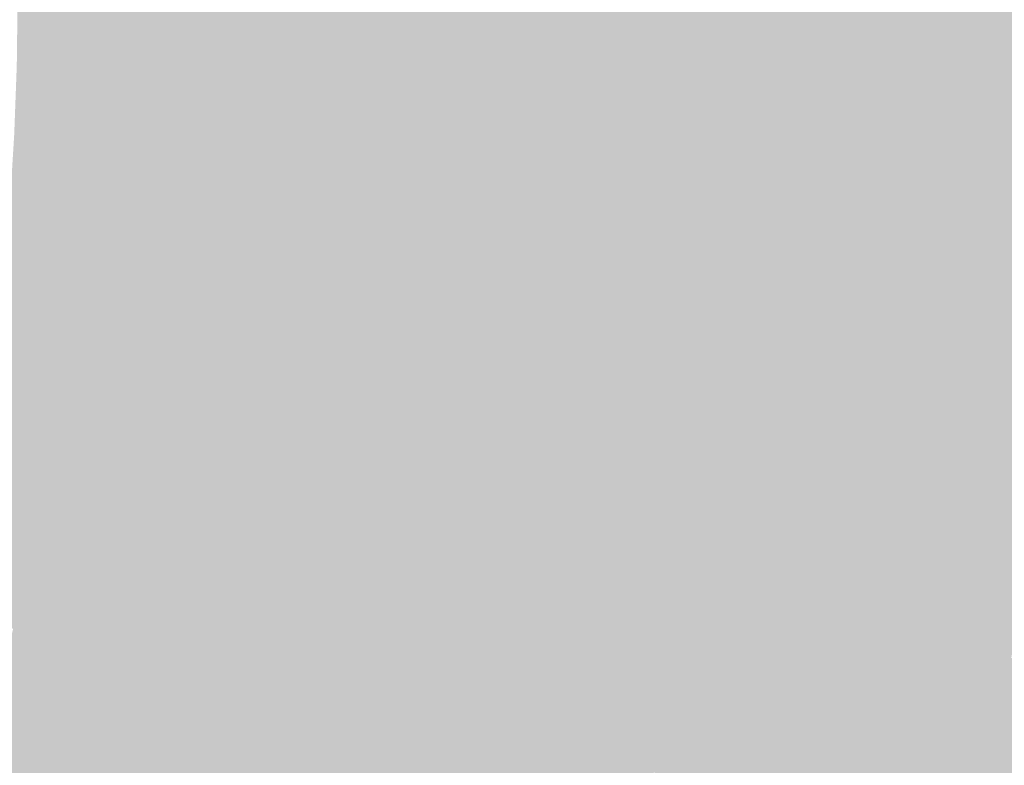
# Model space of a CAD drawing. Units: inches. Extents: x -266 to 784, y -170 to 213.
# Drawn here: x 43 to 58, y -12 to 0 of the extents above; entities that cross this region are included whole.
import ezdxf

# ---------------------------------------------------------------- set-up
doc = ezdxf.new("R2010")
doc.units = ezdxf.units.IN
doc.header["$MEASUREMENT"] = 0

msp = doc.modelspace()

# ---------------------------------------------------------------- linework, layer by layer
at = {"color": 18, "true_color": 0x370000}
msp.add_solid([(43, 0), (44, 0), (42.987049, -1.055273), (43.986748, -1.079814)], dxfattribs=at)
at = {"color": 18, "true_color": 0x3c0000}
msp.add_solid([(44, 0), (45, 0), (43.986748, -1.079814), (44.986447, -1.104355)], dxfattribs=at)
at = {"color": 18, "true_color": 0x400000}
msp.add_solid([(45, 0), (46, 0), (44.986447, -1.104355), (45.986146, -1.128897)], dxfattribs=at)
at = {"color": 18, "true_color": 0x440000}
msp.add_solid([(46, 0), (47, 0), (45.986146, -1.128897), (46.985844, -1.153438)], dxfattribs=at)
at = {"color": 18, "true_color": 0x490000}
msp.add_solid([(47, 0), (48, 0), (46.985844, -1.153438), (47.985543, -1.177979)], dxfattribs=at)
at = {"color": 18, "true_color": 0x4d0000}
msp.add_solid([(48, 0), (49, 0), (47.985543, -1.177979), (48.985242, -1.20252)], dxfattribs=at)
at = {"color": 18, "true_color": 0x510000}
msp.add_solid([(49, 0), (50, 0), (48.985242, -1.20252), (49.984941, -1.227061)], dxfattribs=at)
at = {"color": 18, "true_color": 0x550000}
msp.add_solid([(50, 0), (51, 0), (49.984941, -1.227061), (50.98464, -1.251603)], dxfattribs=at)
at = {"color": 18, "true_color": 0x5a0000}
msp.add_solid([(51, 0), (52, 0), (50.98464, -1.251603), (51.984339, -1.276144)], dxfattribs=at)
at = {"color": 18, "true_color": 0x5e0000}
msp.add_solid([(52, 0), (53, 0), (51.984339, -1.276144), (52.984037, -1.300685)], dxfattribs=at)
at = {"color": 18, "true_color": 0x620000}
msp.add_solid([(53, 0), (54, 0), (52.984037, -1.300685), (53.983736, -1.325226)], dxfattribs=at)
at = {"color": 16, "true_color": 0x660000}
msp.add_solid([(54, 0), (55, 0), (53.983736, -1.325226), (54.983435, -1.349768)], dxfattribs=at)
at = {"color": 16, "true_color": 0x6b0000}
msp.add_solid([(55, 0), (56, 0), (54.983435, -1.349768), (55.983134, -1.374309)], dxfattribs=at)
at = {"color": 16, "true_color": 0x6f0000}
msp.add_solid([(56, 0), (57, 0), (55.983134, -1.374309), (56.982833, -1.39885)], dxfattribs=at)
at = {"color": 16, "true_color": 0x730000}
msp.add_solid([(57, 0), (58, 0), (56.982833, -1.39885), (57.982531, -1.423391)], dxfattribs=at)
at = {"color": 16, "true_color": 0x770000}
msp.add_solid([(58, 0), (59, 0), (57.982531, -1.423391), (58.98223, -1.447932)], dxfattribs=at)
at = {"color": 18, "true_color": 0x370002}
msp.add_solid([(42.987049, -1.055273), (43.986748, -1.079814), (42.948205, -2.10991), (43.947, -2.158978)], dxfattribs=at)
at = {"color": 18, "true_color": 0x3c0002}
msp.add_solid([(43.986748, -1.079814), (44.986447, -1.104355), (43.947, -2.158978), (44.945796, -2.208045)], dxfattribs=at)
at = {"color": 18, "true_color": 0x400002}
msp.add_solid([(44.986447, -1.104355), (45.986146, -1.128897), (44.945796, -2.208045), (45.944591, -2.257113)], dxfattribs=at)
at = {"color": 18, "true_color": 0x440002}
msp.add_solid([(45.986146, -1.128897), (46.985844, -1.153438), (45.944591, -2.257113), (46.943386, -2.306181)], dxfattribs=at)
at = {"color": 18, "true_color": 0x490002}
msp.add_solid([(46.985844, -1.153438), (47.985543, -1.177979), (46.943386, -2.306181), (47.942182, -2.355248)], dxfattribs=at)
at = {"color": 18, "true_color": 0x4d0002}
msp.add_solid([(47.985543, -1.177979), (48.985242, -1.20252), (47.942182, -2.355248), (48.940977, -2.404316)], dxfattribs=at)
at = {"color": 18, "true_color": 0x510002}
msp.add_solid([(48.985242, -1.20252), (49.984941, -1.227061), (48.940977, -2.404316), (49.939773, -2.453384)], dxfattribs=at)
at = {"color": 18, "true_color": 0x550002}
msp.add_solid([(49.984941, -1.227061), (50.98464, -1.251603), (49.939773, -2.453384), (50.938568, -2.502451)], dxfattribs=at)
at = {"color": 18, "true_color": 0x5a0002}
msp.add_solid([(50.98464, -1.251603), (51.984339, -1.276144), (50.938568, -2.502451), (51.937364, -2.551519)], dxfattribs=at)
at = {"color": 18, "true_color": 0x5e0003}
msp.add_solid([(51.984339, -1.276144), (52.984037, -1.300685), (51.937364, -2.551519), (52.936159, -2.600587)], dxfattribs=at)
at = {"color": 18, "true_color": 0x620003}
msp.add_solid([(52.984037, -1.300685), (53.983736, -1.325226), (52.936159, -2.600587), (53.934955, -2.649654)], dxfattribs=at)
at = {"color": 16, "true_color": 0x660003}
msp.add_solid([(53.983736, -1.325226), (54.983435, -1.349768), (53.934955, -2.649654), (54.93375, -2.698722)], dxfattribs=at)
at = {"color": 16, "true_color": 0x6b0003}
msp.add_solid([(54.983435, -1.349768), (55.983134, -1.374309), (54.93375, -2.698722), (55.932546, -2.74779)], dxfattribs=at)
at = {"color": 16, "true_color": 0x6f0003}
msp.add_solid([(55.983134, -1.374309), (56.982833, -1.39885), (55.932546, -2.74779), (56.931341, -2.796857)], dxfattribs=at)
at = {"color": 16, "true_color": 0x730003}
msp.add_solid([(56.982833, -1.39885), (57.982531, -1.423391), (56.931341, -2.796857), (57.930136, -2.845925)], dxfattribs=at)
at = {"color": 16, "true_color": 0x770003}
msp.add_solid([(57.982531, -1.423391), (58.98223, -1.447932), (57.930136, -2.845925), (58.928932, -2.894993)], dxfattribs=at)
at = {"color": 18, "true_color": 0x370003}
msp.add_solid([(42.948205, -2.10991), (43.947, -2.158978), (42.88349, -3.163276), (43.88078, -3.236841)], dxfattribs=at)
at = {"color": 18, "true_color": 0x3c0003}
msp.add_solid([(43.947, -2.158978), (44.945796, -2.208045), (43.88078, -3.236841), (44.878071, -3.310405)], dxfattribs=at)
at = {"color": 18, "true_color": 0x400003}
msp.add_solid([(44.945796, -2.208045), (45.944591, -2.257113), (44.878071, -3.310405), (45.875361, -3.38397)], dxfattribs=at)
at = {"color": 18, "true_color": 0x440003}
msp.add_solid([(45.944591, -2.257113), (46.943386, -2.306181), (45.875361, -3.38397), (46.872651, -3.457534)], dxfattribs=at)
at = {"color": 18, "true_color": 0x490004}
msp.add_solid([(46.943386, -2.306181), (47.942182, -2.355248), (46.872651, -3.457534), (47.869942, -3.531099)], dxfattribs=at)
at = {"color": 18, "true_color": 0x4d0004}
msp.add_solid([(47.942182, -2.355248), (48.940977, -2.404316), (47.869942, -3.531099), (48.867232, -3.604664)], dxfattribs=at)
at = {"color": 18, "true_color": 0x510004}
msp.add_solid([(48.940977, -2.404316), (49.939773, -2.453384), (48.867232, -3.604664), (49.864523, -3.678228)], dxfattribs=at)
at = {"color": 18, "true_color": 0x550004}
msp.add_solid([(49.939773, -2.453384), (50.938568, -2.502451), (49.864523, -3.678228), (50.861813, -3.751793)], dxfattribs=at)
at = {"color": 18, "true_color": 0x5a0005}
msp.add_solid([(50.938568, -2.502451), (51.937364, -2.551519), (50.861813, -3.751793), (51.859104, -3.825357)], dxfattribs=at)
at = {"color": 18, "true_color": 0x5e0005}
msp.add_solid([(51.937364, -2.551519), (52.936159, -2.600587), (51.859104, -3.825357), (52.856394, -3.898922)], dxfattribs=at)
at = {"color": 18, "true_color": 0x620005}
msp.add_solid([(52.936159, -2.600587), (53.934955, -2.649654), (52.856394, -3.898922), (53.853685, -3.972486)], dxfattribs=at)
at = {"color": 16, "true_color": 0x660005}
msp.add_solid([(53.934955, -2.649654), (54.93375, -2.698722), (53.853685, -3.972486), (54.850975, -4.046051)], dxfattribs=at)
at = {"color": 16, "true_color": 0x6b0005}
msp.add_solid([(54.93375, -2.698722), (55.932546, -2.74779), (54.850975, -4.046051), (55.848266, -4.119616)], dxfattribs=at)
at = {"color": 16, "true_color": 0x6f0006}
msp.add_solid([(55.932546, -2.74779), (56.931341, -2.796857), (55.848266, -4.119616), (56.845556, -4.19318)], dxfattribs=at)
at = {"color": 16, "true_color": 0x730006}
msp.add_solid([(56.931341, -2.796857), (57.930136, -2.845925), (56.845556, -4.19318), (57.842846, -4.266745)], dxfattribs=at)
at = {"color": 16, "true_color": 0x770006}
msp.add_solid([(57.930136, -2.845925), (58.928932, -2.894993), (57.842846, -4.266745), (58.840137, -4.340309)], dxfattribs=at)
at = {"color": 18, "true_color": 0x370004}
msp.add_solid([(42.88349, -3.163276), (43.88078, -3.236841), (42.792943, -4.214737), (43.788128, -4.312754)], dxfattribs=at)
at = {"color": 18, "true_color": 0x3c0004}
msp.add_solid([(43.88078, -3.236841), (44.878071, -3.310405), (43.788128, -4.312754), (44.783313, -4.410771)], dxfattribs=at)
at = {"color": 18, "true_color": 0x400005}
msp.add_solid([(44.878071, -3.310405), (45.875361, -3.38397), (44.783313, -4.410771), (45.778497, -4.508788)], dxfattribs=at)
at = {"color": 18, "true_color": 0x440005}
msp.add_solid([(45.875361, -3.38397), (46.872651, -3.457534), (45.778497, -4.508788), (46.773682, -4.606806)], dxfattribs=at)
at = {"color": 18, "true_color": 0x490005}
msp.add_solid([(46.872651, -3.457534), (47.869942, -3.531099), (46.773682, -4.606806), (47.768867, -4.704823)], dxfattribs=at)
at = {"color": 18, "true_color": 0x4d0006}
msp.add_solid([(47.869942, -3.531099), (48.867232, -3.604664), (47.768867, -4.704823), (48.764052, -4.80284)], dxfattribs=at)
at = {"color": 18, "true_color": 0x510006}
msp.add_solid([(48.867232, -3.604664), (49.864523, -3.678228), (48.764052, -4.80284), (49.759236, -4.900857)], dxfattribs=at)
at = {"color": 18, "true_color": 0x550006}
msp.add_solid([(49.864523, -3.678228), (50.861813, -3.751793), (49.759236, -4.900857), (50.754421, -4.998874)], dxfattribs=at)
at = {"color": 18, "true_color": 0x5a0007}
msp.add_solid([(50.861813, -3.751793), (51.859104, -3.825357), (50.754421, -4.998874), (51.749606, -5.096891)], dxfattribs=at)
at = {"color": 18, "true_color": 0x5e0007}
msp.add_solid([(51.859104, -3.825357), (52.856394, -3.898922), (51.749606, -5.096891), (52.744791, -5.194908)], dxfattribs=at)
at = {"color": 18, "true_color": 0x620007}
msp.add_solid([(52.856394, -3.898922), (53.853685, -3.972486), (52.744791, -5.194908), (53.739975, -5.292926)], dxfattribs=at)
at = {"color": 16, "true_color": 0x660008}
msp.add_solid([(53.853685, -3.972486), (54.850975, -4.046051), (53.739975, -5.292926), (54.73516, -5.390943)], dxfattribs=at)
at = {"color": 16, "true_color": 0x6b0008}
msp.add_solid([(54.850975, -4.046051), (55.848266, -4.119616), (54.73516, -5.390943), (55.730345, -5.48896)], dxfattribs=at)
at = {"color": 16, "true_color": 0x6f0008}
msp.add_solid([(55.848266, -4.119616), (56.845556, -4.19318), (55.730345, -5.48896), (56.725529, -5.586977)], dxfattribs=at)
at = {"color": 16, "true_color": 0x730009}
msp.add_solid([(56.845556, -4.19318), (57.842846, -4.266745), (56.725529, -5.586977), (57.720714, -5.684994)], dxfattribs=at)
at = {"color": 18, "true_color": 0x370005}
msp.add_solid([(42.792943, -4.214737), (43.788128, -4.312754), (42.67662, -5.263659), (43.6691, -5.38607)], dxfattribs=at)
at = {"color": 18, "true_color": 0x3c0006}
msp.add_solid([(43.788128, -4.312754), (44.783313, -4.410771), (43.6691, -5.38607), (44.661579, -5.50848)], dxfattribs=at)
at = {"color": 16, "true_color": 0x770009}
msp.add_solid([(57.842846, -4.266745), (58.840137, -4.340309), (57.720714, -5.684994), (58.715899, -5.783011)], dxfattribs=at)
at = {"color": 18, "true_color": 0x400006}
msp.add_solid([(44.783313, -4.410771), (45.778497, -4.508788), (44.661579, -5.50848), (45.654059, -5.630891)], dxfattribs=at)
at = {"color": 18, "true_color": 0x440007}
msp.add_solid([(45.778497, -4.508788), (46.773682, -4.606806), (45.654059, -5.630891), (46.646538, -5.753302)], dxfattribs=at)
at = {"color": 18, "true_color": 0x490007}
msp.add_solid([(46.773682, -4.606806), (47.768867, -4.704823), (46.646538, -5.753302), (47.639018, -5.875712)], dxfattribs=at)
at = {"color": 18, "true_color": 0x4d0008}
msp.add_solid([(47.768867, -4.704823), (48.764052, -4.80284), (47.639018, -5.875712), (48.631497, -5.998123)], dxfattribs=at)
at = {"color": 18, "true_color": 0x510008}
msp.add_solid([(48.764052, -4.80284), (49.759236, -4.900857), (48.631497, -5.998123), (49.623977, -6.120534)], dxfattribs=at)
at = {"color": 18, "true_color": 0x550008}
msp.add_solid([(49.759236, -4.900857), (50.754421, -4.998874), (49.623977, -6.120534), (50.616456, -6.242944)], dxfattribs=at)
at = {"color": 18, "true_color": 0x5a0009}
msp.add_solid([(50.754421, -4.998874), (51.749606, -5.096891), (50.616456, -6.242944), (51.608936, -6.365355)], dxfattribs=at)
at = {"color": 18, "true_color": 0x5e0009}
msp.add_solid([(51.749606, -5.096891), (52.744791, -5.194908), (51.608936, -6.365355), (52.601415, -6.487766)], dxfattribs=at)
at = {"color": 248, "true_color": 0x62000a}
msp.add_solid([(52.744791, -5.194908), (53.739975, -5.292926), (52.601415, -6.487766), (53.593895, -6.610176)], dxfattribs=at)
at = {"color": 18, "true_color": 0x370007}
msp.add_solid([(42.67662, -5.263659), (43.6691, -5.38607), (42.53459, -6.30941), (43.523766, -6.456141)], dxfattribs=at)
at = {"color": 18, "true_color": 0x3c0007}
msp.add_solid([(43.6691, -5.38607), (44.661579, -5.50848), (43.523766, -6.456141), (44.512943, -6.602871)], dxfattribs=at)
at = {"color": 16, "true_color": 0x66000a}
msp.add_solid([(53.739975, -5.292926), (54.73516, -5.390943), (53.593895, -6.610176), (54.586374, -6.732587)], dxfattribs=at)
at = {"color": 16, "true_color": 0x6b000a}
msp.add_solid([(54.73516, -5.390943), (55.730345, -5.48896), (54.586374, -6.732587), (55.578854, -6.854998)], dxfattribs=at)
at = {"color": 18, "true_color": 0x400008}
msp.add_solid([(44.661579, -5.50848), (45.654059, -5.630891), (44.512943, -6.602871), (45.502119, -6.749602)], dxfattribs=at)
at = {"color": 16, "true_color": 0x6f000b}
msp.add_solid([(55.730345, -5.48896), (56.725529, -5.586977), (55.578854, -6.854998), (56.571333, -6.977408)], dxfattribs=at)
at = {"color": 18, "true_color": 0x440008}
msp.add_solid([(45.654059, -5.630891), (46.646538, -5.753302), (45.502119, -6.749602), (46.491296, -6.896332)], dxfattribs=at)
at = {"color": 16, "true_color": 0x73000b}
msp.add_solid([(56.725529, -5.586977), (57.720714, -5.684994), (56.571333, -6.977408), (57.563813, -7.099819)], dxfattribs=at)
at = {"color": 16, "true_color": 0x77000c}
msp.add_solid([(57.720714, -5.684994), (58.715899, -5.783011), (57.563813, -7.099819), (58.556293, -7.22223)], dxfattribs=at)
at = {"color": 18, "true_color": 0x490009}
msp.add_solid([(46.646538, -5.753302), (47.639018, -5.875712), (46.491296, -6.896332), (47.480472, -7.043063)], dxfattribs=at)
at = {"color": 18, "true_color": 0x4d0009}
msp.add_solid([(47.639018, -5.875712), (48.631497, -5.998123), (47.480472, -7.043063), (48.469649, -7.189793)], dxfattribs=at)
at = {"color": 248, "true_color": 0x51000a}
msp.add_solid([(48.631497, -5.998123), (49.623977, -6.120534), (48.469649, -7.189793), (49.458825, -7.336524)], dxfattribs=at)
at = {"color": 248, "true_color": 0x55000a}
msp.add_solid([(49.623977, -6.120534), (50.616456, -6.242944), (49.458825, -7.336524), (50.448002, -7.483254)], dxfattribs=at)
at = {"color": 248, "true_color": 0x5a000b}
msp.add_solid([(50.616456, -6.242944), (51.608936, -6.365355), (50.448002, -7.483254), (51.437179, -7.629985)], dxfattribs=at)
at = {"color": 18, "true_color": 0x370008}
msp.add_solid([(42.53459, -6.30941), (43.523766, -6.456141), (42.366939, -7.351361), (43.352216, -7.522323)], dxfattribs=at)
at = {"color": 248, "true_color": 0x5e000b}
msp.add_solid([(51.608936, -6.365355), (52.601415, -6.487766), (51.437179, -7.629985), (52.426355, -7.776715)], dxfattribs=at)
at = {"color": 18, "true_color": 0x3c0009}
msp.add_solid([(43.523766, -6.456141), (44.512943, -6.602871), (43.352216, -7.522323), (44.337494, -7.693285)], dxfattribs=at)
at = {"color": 248, "true_color": 0x62000c}
msp.add_solid([(52.601415, -6.487766), (53.593895, -6.610176), (52.426355, -7.776715), (53.415532, -7.923446)], dxfattribs=at)
at = {"color": 18, "true_color": 0x400009}
msp.add_solid([(44.512943, -6.602871), (45.502119, -6.749602), (44.337494, -7.693285), (45.322772, -7.864247)], dxfattribs=at)
at = {"color": 248, "true_color": 0x66000c}
msp.add_solid([(53.593895, -6.610176), (54.586374, -6.732587), (53.415532, -7.923446), (54.404708, -8.070176)], dxfattribs=at)
at = {"color": 16, "true_color": 0x6b000d}
msp.add_solid([(54.586374, -6.732587), (55.578854, -6.854998), (54.404708, -8.070176), (55.393885, -8.216907)], dxfattribs=at)
at = {"color": 248, "true_color": 0x44000a}
msp.add_solid([(45.502119, -6.749602), (46.491296, -6.896332), (45.322772, -7.864247), (46.308049, -8.035209)], dxfattribs=at)
at = {"color": 248, "true_color": 0x49000a}
msp.add_solid([(46.491296, -6.896332), (47.480472, -7.043063), (46.308049, -8.035209), (47.293327, -8.206171)], dxfattribs=at)
at = {"color": 16, "true_color": 0x6f000d}
msp.add_solid([(55.578854, -6.854998), (56.571333, -6.977408), (55.393885, -8.216907), (56.383061, -8.363637)], dxfattribs=at)
at = {"color": 248, "true_color": 0x4d000b}
msp.add_solid([(47.480472, -7.043063), (48.469649, -7.189793), (47.293327, -8.206171), (48.278604, -8.377133)], dxfattribs=at)
at = {"color": 16, "true_color": 0x73000e}
msp.add_solid([(56.571333, -6.977408), (57.563813, -7.099819), (56.383061, -8.363637), (57.372238, -8.510368)], dxfattribs=at)
at = {"color": 248, "true_color": 0x51000c}
msp.add_solid([(48.469649, -7.189793), (49.458825, -7.336524), (48.278604, -8.377133), (49.263882, -8.548094)], dxfattribs=at)
at = {"color": 16, "true_color": 0x77000e}
msp.add_solid([(57.563813, -7.099819), (58.556293, -7.22223), (57.372238, -8.510368), (58.361414, -8.657098)], dxfattribs=at)
at = {"color": 248, "true_color": 0x55000c}
msp.add_solid([(49.458825, -7.336524), (50.448002, -7.483254), (49.263882, -8.548094), (50.24916, -8.719056)], dxfattribs=at)
at = {"color": 18, "true_color": 0x370009}
msp.add_solid([(42.366939, -7.351361), (43.352216, -7.522323), (42.173767, -8.388884), (43.154552, -8.583974)], dxfattribs=at)
at = {"color": 248, "true_color": 0x5a000d}
msp.add_solid([(50.448002, -7.483254), (51.437179, -7.629985), (50.24916, -8.719056), (51.234437, -8.890018)], dxfattribs=at)
at = {"color": 248, "true_color": 0x3c000a}
msp.add_solid([(43.352216, -7.522323), (44.337494, -7.693285), (43.154552, -8.583974), (44.135338, -8.779064)], dxfattribs=at)
at = {"color": 248, "true_color": 0x5e000e}
msp.add_solid([(51.437179, -7.629985), (52.426355, -7.776715), (51.234437, -8.890018), (52.219715, -9.06098)], dxfattribs=at)
at = {"color": 248, "true_color": 0x40000b}
msp.add_solid([(44.337494, -7.693285), (45.322772, -7.864247), (44.135338, -8.779064), (45.116123, -8.974155)], dxfattribs=at)
at = {"color": 248, "true_color": 0x62000e}
msp.add_solid([(52.426355, -7.776715), (53.415532, -7.923446), (52.219715, -9.06098), (53.204993, -9.231942)], dxfattribs=at)
at = {"color": 248, "true_color": 0x44000b}
msp.add_solid([(45.322772, -7.864247), (46.308049, -8.035209), (45.116123, -8.974155), (46.096908, -9.169245)], dxfattribs=at)
at = {"color": 248, "true_color": 0x66000f}
msp.add_solid([(53.415532, -7.923446), (54.404708, -8.070176), (53.204993, -9.231942), (54.19027, -9.402904)], dxfattribs=at)
at = {"color": 248, "true_color": 0x49000c}
msp.add_solid([(46.308049, -8.035209), (47.293327, -8.206171), (46.096908, -9.169245), (47.077693, -9.364335)], dxfattribs=at)
at = {"color": 16, "true_color": 0x6b000f}
msp.add_solid([(54.404708, -8.070176), (55.393885, -8.216907), (54.19027, -9.402904), (55.175548, -9.573866)], dxfattribs=at)
at = {"color": 248, "true_color": 0x4d000d}
msp.add_solid([(47.293327, -8.206171), (48.278604, -8.377133), (47.077693, -9.364335), (48.058479, -9.559426)], dxfattribs=at)
at = {"color": 246, "true_color": 0x6f0010}
msp.add_solid([(55.393885, -8.216907), (56.383061, -8.363637), (55.175548, -9.573866), (56.160826, -9.744828)], dxfattribs=at)
at = {"color": 248, "true_color": 0x37000b}
msp.add_solid([(42.173767, -8.388884), (43.154552, -8.583974), (41.955192, -9.421353), (42.930894, -9.640455)], dxfattribs=at)
at = {"color": 248, "true_color": 0x51000e}
msp.add_solid([(48.278604, -8.377133), (49.263882, -8.548094), (48.058479, -9.559426), (49.039264, -9.754516)], dxfattribs=at)
at = {"color": 246, "true_color": 0x730011}
msp.add_solid([(56.383061, -8.363637), (57.372238, -8.510368), (56.160826, -9.744828), (57.146103, -9.91579)], dxfattribs=at)
at = {"color": 246, "true_color": 0x770011}
msp.add_solid([(57.372238, -8.510368), (58.361414, -8.657098), (57.146103, -9.91579), (58.131381, -10.086751)], dxfattribs=at)
at = {"color": 248, "true_color": 0x3c000b}
msp.add_solid([(43.154552, -8.583974), (44.135338, -8.779064), (42.930894, -9.640455), (43.906596, -9.859556)], dxfattribs=at)
at = {"color": 248, "true_color": 0x55000e}
msp.add_solid([(49.263882, -8.548094), (50.24916, -8.719056), (49.039264, -9.754516), (50.020049, -9.949606)], dxfattribs=at)
at = {"color": 248, "true_color": 0x40000c}
msp.add_solid([(44.135338, -8.779064), (45.116123, -8.974155), (43.906596, -9.859556), (44.882298, -10.078657)], dxfattribs=at)
at = {"color": 248, "true_color": 0x5a000f}
msp.add_solid([(50.24916, -8.719056), (51.234437, -8.890018), (50.020049, -9.949606), (51.000835, -10.144697)], dxfattribs=at)
at = {"color": 248, "true_color": 0x44000d}
msp.add_solid([(45.116123, -8.974155), (46.096908, -9.169245), (44.882298, -10.078657), (45.858, -10.297758)], dxfattribs=at)
at = {"color": 248, "true_color": 0x5e0010}
msp.add_solid([(51.234437, -8.890018), (52.219715, -9.06098), (51.000835, -10.144697), (51.98162, -10.339787)], dxfattribs=at)
at = {"color": 248, "true_color": 0x620010}
msp.add_solid([(52.219715, -9.06098), (53.204993, -9.231942), (51.98162, -10.339787), (52.962405, -10.534877)], dxfattribs=at)
at = {"color": 248, "true_color": 0x49000e}
msp.add_solid([(46.096908, -9.169245), (47.077693, -9.364335), (45.858, -10.297758), (46.833702, -10.51686)], dxfattribs=at)
at = {"color": 248, "true_color": 0x660011}
msp.add_solid([(53.204993, -9.231942), (54.19027, -9.402904), (52.962405, -10.534877), (53.94319, -10.729968)], dxfattribs=at)
at = {"color": 248, "true_color": 0x4d000f}
msp.add_solid([(47.077693, -9.364335), (48.058479, -9.559426), (46.833702, -10.51686), (47.809404, -10.735961)], dxfattribs=at)
at = {"color": 246, "true_color": 0x6b0012}
msp.add_solid([(54.19027, -9.402904), (55.175548, -9.573866), (53.94319, -10.729968), (54.923976, -10.925058)], dxfattribs=at)
at = {"color": 248, "true_color": 0x510010}
msp.add_solid([(48.058479, -9.559426), (49.039264, -9.754516), (47.809404, -10.735961), (48.785107, -10.955062)], dxfattribs=at)
at = {"color": 246, "true_color": 0x6f0013}
msp.add_solid([(55.175548, -9.573866), (56.160826, -9.744828), (54.923976, -10.925058), (55.904761, -11.120148)], dxfattribs=at)
at = {"color": 248, "true_color": 0x3c000d}
msp.add_solid([(42.930894, -9.640455), (43.906596, -9.859556), (42.681375, -10.691128), (43.651406, -10.934108)], dxfattribs=at)
at = {"color": 246, "true_color": 0x730013}
msp.add_solid([(56.160826, -9.744828), (57.146103, -9.91579), (55.904761, -11.120148), (56.885546, -11.315239)], dxfattribs=at)
at = {"color": 248, "true_color": 0x40000e}
msp.add_solid([(43.906596, -9.859556), (44.882298, -10.078657), (43.651406, -10.934108), (44.621438, -11.177088)], dxfattribs=at)
at = {"color": 248, "true_color": 0x550010}
msp.add_solid([(49.039264, -9.754516), (50.020049, -9.949606), (48.785107, -10.955062), (49.760809, -11.174163)], dxfattribs=at)
at = {"color": 248, "true_color": 0x5a0011}
msp.add_solid([(50.020049, -9.949606), (51.000835, -10.144697), (49.760809, -11.174163), (50.736511, -11.393264)], dxfattribs=at)
at = {"color": 246, "true_color": 0x770014}
msp.add_solid([(57.146103, -9.91579), (58.131381, -10.086751), (56.885546, -11.315239), (57.866332, -11.510329)], dxfattribs=at)
at = {"color": 248, "true_color": 0x44000f}
msp.add_solid([(44.882298, -10.078657), (45.858, -10.297758), (44.621438, -11.177088), (45.591469, -11.420068)], dxfattribs=at)
at = {"color": 248, "true_color": 0x5e0012}
msp.add_solid([(51.000835, -10.144697), (51.98162, -10.339787), (50.736511, -11.393264), (51.712213, -11.612366)], dxfattribs=at)
at = {"color": 246, "true_color": 0x7c0015}
msp.add_solid([(58.131381, -10.086751), (59.116659, -10.257713), (57.866332, -11.510329), (58.847117, -11.705419)], dxfattribs=at)
at = {"color": 248, "true_color": 0x490010}
msp.add_solid([(45.858, -10.297758), (46.833702, -10.51686), (45.591469, -11.420068), (46.5615, -11.663049)], dxfattribs=at)
at = {"color": 248, "true_color": 0x620013}
msp.add_solid([(51.98162, -10.339787), (52.962405, -10.534877), (51.712213, -11.612366), (52.687915, -11.831467)], dxfattribs=at)
at = {"color": 248, "true_color": 0x4d0010}
msp.add_solid([(46.833702, -10.51686), (47.809404, -10.735961), (46.5615, -11.663049), (47.531531, -11.906029)], dxfattribs=at)
at = {"color": 248, "true_color": 0x660014}
msp.add_solid([(52.962405, -10.534877), (53.94319, -10.729968), (52.687915, -11.831467), (53.663617, -12.050568)], dxfattribs=at)
at = {"color": 248, "true_color": 0x3c000e}
msp.add_solid([(42.681375, -10.691128), (43.651406, -10.934108), (42.406147, -11.735361), (43.369923, -12.002074)], dxfattribs=at)
at = {"color": 248, "true_color": 0x510011}
msp.add_solid([(47.809404, -10.735961), (48.785107, -10.955062), (47.531531, -11.906029), (48.501563, -12.149009)], dxfattribs=at)
at = {"color": 246, "true_color": 0x6b0014}
msp.add_solid([(53.94319, -10.729968), (54.923976, -10.925058), (53.663617, -12.050568), (54.639319, -12.269669)], dxfattribs=at)
at = {"color": 248, "true_color": 0x40000f}
msp.add_solid([(43.651406, -10.934108), (44.621438, -11.177088), (43.369923, -12.002074), (44.333699, -12.268787)], dxfattribs=at)
at = {"color": 246, "true_color": 0x6f0015}
msp.add_solid([(54.923976, -10.925058), (55.904761, -11.120148), (54.639319, -12.269669), (55.615021, -12.488771)], dxfattribs=at)
at = {"color": 248, "true_color": 0x550012}
msp.add_solid([(48.785107, -10.955062), (49.760809, -11.174163), (48.501563, -12.149009), (49.471594, -12.391989)], dxfattribs=at)
at = {"color": 248, "true_color": 0x440010}
msp.add_solid([(44.621438, -11.177088), (45.591469, -11.420068), (44.333699, -12.268787), (45.297475, -12.5355)], dxfattribs=at)
at = {"color": 248, "true_color": 0x5a0013}
msp.add_solid([(49.760809, -11.174163), (50.736511, -11.393264), (49.471594, -12.391989), (50.441625, -12.634969)], dxfattribs=at)
at = {"color": 246, "true_color": 0x730016}
msp.add_solid([(55.904761, -11.120148), (56.885546, -11.315239), (55.615021, -12.488771), (56.590724, -12.707872)], dxfattribs=at)
at = {"color": 248, "true_color": 0x5e0014}
msp.add_solid([(50.736511, -11.393264), (51.712213, -11.612366), (50.441625, -12.634969), (51.411656, -12.87795)], dxfattribs=at)
at = {"color": 246, "true_color": 0x770017}
msp.add_solid([(56.885546, -11.315239), (57.866332, -11.510329), (56.590724, -12.707872), (57.566426, -12.926973)], dxfattribs=at)
at = {"color": 248, "true_color": 0x490011}
msp.add_solid([(45.591469, -11.420068), (46.5615, -11.663049), (45.297475, -12.5355), (46.261251, -12.802212)], dxfattribs=at)
at = {"color": 246, "true_color": 0x7c0018}
msp.add_solid([(57.866332, -11.510329), (58.847117, -11.705419), (57.566426, -12.926973), (58.542128, -13.146074)], dxfattribs=at)
at = {"color": 248, "true_color": 0x4d0012}
msp.add_solid([(46.5615, -11.663049), (47.531531, -11.906029), (46.261251, -12.802212), (47.225027, -13.068925)], dxfattribs=at)
at = {"color": 248, "true_color": 0x620015}
msp.add_solid([(51.712213, -11.612366), (52.687915, -11.831467), (51.411656, -12.87795), (52.381688, -13.12093)], dxfattribs=at)

doc.saveas('drawing.dxf')
